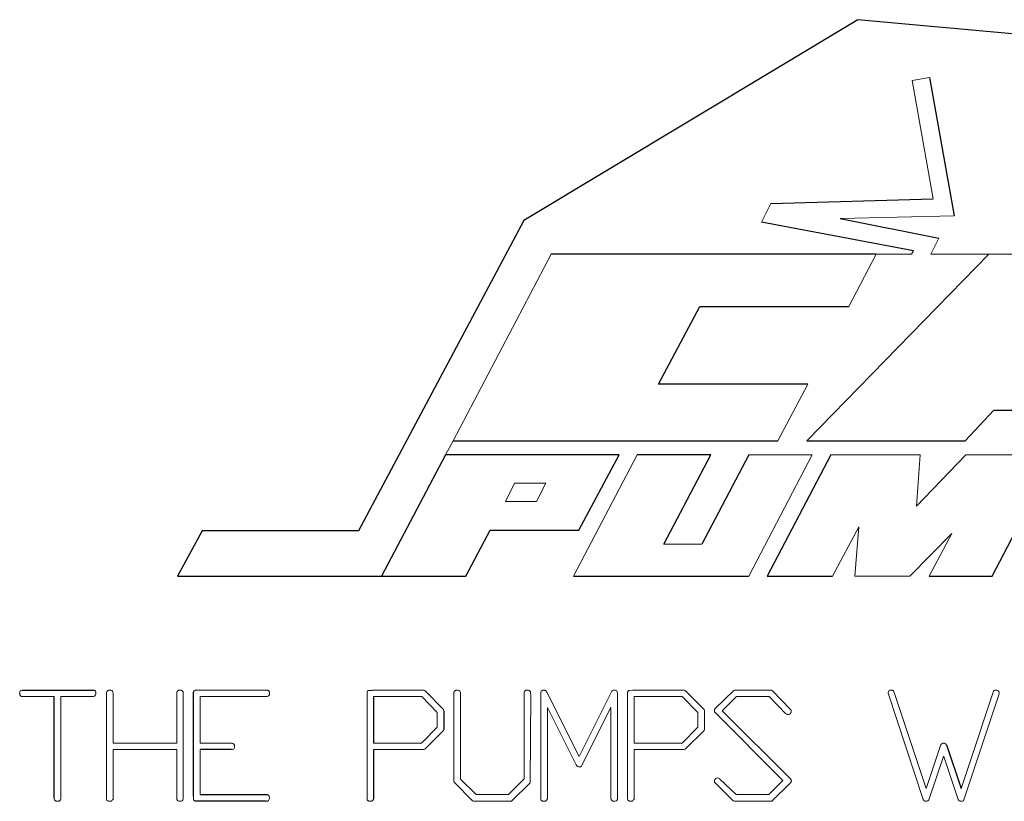
# Model space of a CAD drawing. Units: inches. Extents: x -55.5 to 41.3, y -26.2 to 33.
# Drawn here: x 30.9 to 32.3, y 5.1 to 6.2 of the extents above; entities that cross this region are included whole.
import ezdxf

# ---------------------------------------------------------------- set-up
doc = ezdxf.new("R2010")
doc.units = ezdxf.units.IN
doc.header["$MEASUREMENT"] = 0

msp = doc.modelspace()

# ---------------------------------------------------------------- linework, layer by layer
at = {"color": 7, "linetype": 'Continuous', "lineweight": 25}
for p, q in [((32.096, 6.1625), (31.6229, 5.8783)), ((32.9, 6.0895), (32.096, 6.1625)), ((32.1972, 6.0808), (32.2323, 5.885)), ((31.9729, 5.9026), (32.2025, 5.9092)), ((31.6229, 5.8783), (31.3892, 5.4393)), ((32.1745, 5.8355), (31.9593, 5.8759)), ((32.0707, 5.881), (32.2105, 5.8534)), ((32.1216, 5.8306), (31.6619, 5.8306)), ((32.2815, 5.8306), (32.0237, 5.5666)), ((31.8139, 5.6465), (31.872, 5.7567)), ((31.872, 5.7567), (32.0833, 5.7567)), ((32.0252, 5.6465), (31.8139, 5.6465)), ((32.2886, 5.6097), (32.4108, 5.6097)), ((31.5231, 5.5666), (31.9828, 5.5666)), ((32.0237, 5.5666), (32.2477, 5.5666)), ((31.5123, 5.5466), (31.4215, 5.3751)), ((31.7578, 5.5466), (31.5123, 5.5466)), ((31.7008, 5.4399), (31.7578, 5.5466)), ((31.8877, 5.5466), (31.7835, 5.5466)), ((31.8211, 5.4202), (31.8877, 5.5466)), ((31.9416, 5.5466), (31.8751, 5.4202)), ((32.0576, 5.5466), (31.9677, 5.3751)), ((32.2858, 5.3751), (32.3757, 5.5466)), ((31.1675, 5.4393), (31.1329, 5.3751)), ((31.3892, 5.4393), (31.1675, 5.4393)), ((31.5411, 5.3751), (31.5753, 5.4399)), ((31.5753, 5.4399), (31.7008, 5.4399)), ((31.1329, 5.3751), (31.4215, 5.3751)), ((31.4215, 5.3751), (31.5411, 5.3751)), ((31.6933, 5.3751), (31.9417, 5.3751)), ((31.9677, 5.3751), (32.0602, 5.3751)), ((32.197, 5.3751), (32.2858, 5.3751)), ((30.913, 5.2139), (31.0142, 5.2136)), ((31.4039, 5.2134), (31.4084, 5.2137)), ((30.9581, 5.0613), (30.9581, 5.2045)), ((31.1552, 5.0635), (31.1552, 5.2109)), ((31.4104, 5.2045), (31.4104, 5.1389)), ((31.9239, 5.2045), (31.9037, 5.1843)), ((31.5098, 5.1842), (31.5098, 5.1581)), ((31.9897, 5.086), (31.8932, 5.1826)), ((31.2088, 5.1295), (31.1646, 5.1295)), ((31.4104, 5.1295), (31.4104, 5.06)), ((32.2213, 5.1364), (32.2421, 5.0745)), ((31.1646, 5.0658), (31.2595, 5.0658)), ((31.2581, 5.0564), (31.158, 5.0564))]:
    msp.add_line(p, q, dxfattribs=at)
at = {"color": 144, "linetype": 'Continuous', "lineweight": 18}
for p, q in [((32.1726, 6.0763), (32.1972, 6.0808)), ((32.2025, 5.9092), (32.1726, 6.0763)), ((31.9593, 5.8759), (31.9729, 5.9026)), ((32.2323, 5.885), (32.0707, 5.881)), ((32.2105, 5.8534), (32.1993, 5.8306)), ((31.6619, 5.8306), (31.5231, 5.5666)), ((32.0833, 5.7567), (32.1216, 5.8306)), ((32.1216, 5.8306), (32.1717, 5.8306)), ((32.1717, 5.8306), (32.1745, 5.8355)), ((32.1993, 5.8306), (32.2815, 5.8306)), ((32.5731, 5.8306), (32.2815, 5.8306)), ((31.9828, 5.5666), (32.0252, 5.6465)), ((32.2477, 5.5666), (32.2886, 5.6097)), ((31.5123, 5.5466), (31.5231, 5.5666)), ((31.7835, 5.5466), (31.6933, 5.3751)), ((32.0311, 5.5466), (31.9416, 5.5466)), ((31.9417, 5.3751), (32.0311, 5.5466)), ((32.184, 5.5466), (32.0576, 5.5466)), ((32.1789, 5.4741), (32.184, 5.5466)), ((32.2486, 5.5466), (32.1789, 5.4741)), ((32.3757, 5.5466), (32.2486, 5.5466)), ((31.61, 5.5064), (31.597, 5.4809)), ((31.6542, 5.5064), (31.61, 5.5064)), ((31.641, 5.4809), (31.6542, 5.5064)), ((31.597, 5.4809), (31.641, 5.4809)), ((32.0602, 5.3751), (32.0971, 5.4448)), ((32.0971, 5.4448), (32.0917, 5.3751)), ((32.1696, 5.3751), (32.2289, 5.4355)), ((32.2289, 5.4355), (32.197, 5.3751)), ((31.8751, 5.4202), (31.8211, 5.4202)), ((32.0917, 5.3751), (32.1696, 5.3751)), ((31.1588, 5.2139), (31.2601, 5.2136)), ((31.4084, 5.2137), (31.4799, 5.2139)), ((31.7727, 5.2134), (31.7772, 5.2137)), ((31.7772, 5.2137), (31.8486, 5.2139)), ((31.8939, 5.1877), (31.9201, 5.2134)), ((31.9201, 5.2134), (31.9214, 5.2139)), ((31.9201, 5.2134), (31.9214, 5.2139)), ((31.9214, 5.2139), (31.9735, 5.2137)), ((31.9735, 5.2137), (31.975, 5.2126)), ((31.9735, 5.2137), (31.975, 5.2126)), ((30.9581, 5.2045), (30.9129, 5.2045)), ((30.9675, 5.2045), (30.9675, 5.0594)), ((31.0107, 5.2045), (30.9675, 5.2045)), ((31.0323, 5.0611), (31.0323, 5.2109)), ((31.0416, 5.2076), (31.0416, 5.1389)), ((31.1316, 5.1389), (31.1316, 5.2108)), ((31.141, 5.2075), (31.141, 5.0598)), ((31.1646, 5.2045), (31.1646, 5.1389)), ((31.2567, 5.2045), (31.1646, 5.2045)), ((31.4011, 5.0611), (31.4011, 5.2107)), ((31.4784, 5.2045), (31.4104, 5.2045)), ((31.5004, 5.1823), (31.4784, 5.2045)), ((31.4833, 5.2126), (31.5094, 5.1862)), ((31.524, 5.0857), (31.524, 5.2109)), ((31.5334, 5.2075), (31.5334, 5.0877)), ((31.6233, 5.088), (31.6233, 5.2109)), ((31.6327, 5.2075), (31.6319, 5.0827)), ((31.6469, 5.0611), (31.6469, 5.2107)), ((31.6544, 5.2126), (31.6557, 5.2109)), ((31.6557, 5.2109), (31.7012, 5.1197)), ((31.7012, 5.1197), (31.7475, 5.2122)), ((31.7557, 5.2056), (31.7557, 5.0598)), ((31.7698, 5.0611), (31.7698, 5.2107)), ((31.8472, 5.2045), (31.7792, 5.2045)), ((31.7792, 5.2045), (31.7792, 5.1389)), ((31.8692, 5.1823), (31.8472, 5.2045)), ((31.8521, 5.2126), (31.8781, 5.1862)), ((31.9703, 5.2045), (31.9239, 5.2045)), ((31.9935, 5.1808), (31.9703, 5.2045)), ((31.975, 5.2126), (32.0011, 5.1857)), ((32.1884, 5.059), (32.1386, 5.2094)), ((32.1469, 5.2119), (32.1925, 5.0745)), ((32.2953, 5.207), (32.2461, 5.0587)), ((32.253, 5.107), (32.2878, 5.2122)), ((32.2961, 5.2098), (32.2953, 5.207)), ((32.2961, 5.2098), (32.2953, 5.207)), ((31.5094, 5.1862), (31.5098, 5.1842)), ((31.5094, 5.1862), (31.5098, 5.1842)), ((31.6971, 5.1078), (31.6563, 5.1892)), ((31.6563, 5.1892), (31.6563, 5.0598)), ((31.7456, 5.1887), (31.705, 5.1069)), ((31.7463, 5.1892), (31.7456, 5.1887)), ((31.7463, 5.0611), (31.7463, 5.1892)), ((31.8781, 5.1862), (31.8786, 5.1842)), ((31.893, 5.1862), (31.8939, 5.1877)), ((31.893, 5.1862), (31.8939, 5.1877)), ((31.5004, 5.1611), (31.5004, 5.1823)), ((31.8692, 5.1611), (31.8692, 5.1823)), ((31.8786, 5.1842), (31.8786, 5.1581)), ((31.9037, 5.1843), (32.0009, 5.0875)), ((31.4782, 5.1389), (31.5004, 5.1611)), ((31.5098, 5.1581), (31.5094, 5.1566)), ((31.5098, 5.1581), (31.5094, 5.1566)), ((31.847, 5.1389), (31.8692, 5.1611)), ((31.8786, 5.1581), (31.8781, 5.1566)), ((31.5094, 5.1566), (31.4827, 5.1302)), ((31.8781, 5.1566), (31.8515, 5.1302)), ((31.0416, 5.1389), (31.1316, 5.1389)), ((31.1316, 5.1295), (31.0416, 5.1295)), ((31.0416, 5.1295), (31.0416, 5.06)), ((31.1316, 5.061), (31.1316, 5.1295)), ((31.1646, 5.1389), (31.2101, 5.1389)), ((31.1646, 5.1295), (31.1646, 5.0658)), ((31.4104, 5.1389), (31.4782, 5.1389)), ((31.4808, 5.1295), (31.4104, 5.1295)), ((31.4827, 5.1302), (31.4808, 5.1295)), ((31.4827, 5.1302), (31.4808, 5.1295)), ((31.7792, 5.1389), (31.847, 5.1389)), ((31.8495, 5.1295), (31.7792, 5.1295)), ((31.7792, 5.1295), (31.7792, 5.06)), ((31.8515, 5.1302), (31.8495, 5.1295)), ((32.1925, 5.0745), (32.2134, 5.1366)), ((32.217, 5.1196), (32.1965, 5.0587)), ((32.2175, 5.12), (32.217, 5.1196)), ((32.2175, 5.12), (32.217, 5.1196)), ((32.2378, 5.0589), (32.2175, 5.12)), ((32.2421, 5.0745), (32.253, 5.107)), ((31.5334, 5.0877), (31.5554, 5.0658)), ((31.6013, 5.0658), (31.6233, 5.088)), ((31.9007, 5.0878), (31.9237, 5.0658)), ((31.5244, 5.0836), (31.524, 5.0857)), ((31.5244, 5.0836), (31.524, 5.0857)), ((31.5505, 5.0572), (31.5244, 5.0836)), ((31.6319, 5.0827), (31.6054, 5.0566)), ((31.9193, 5.0572), (31.8932, 5.0829)), ((31.9697, 5.0658), (31.9897, 5.086)), ((32.0004, 5.0826), (31.9743, 5.0566)), ((32.0015, 5.0839), (32.0004, 5.0826)), ((32.0015, 5.0839), (32.0004, 5.0826)), ((32.0015, 5.0856), (32.0015, 5.0848)), ((32.0015, 5.0856), (32.0015, 5.0848)), ((31.1552, 5.0592), (31.1552, 5.0635)), ((31.1552, 5.0592), (31.1552, 5.0635)), ((31.5554, 5.0658), (31.6013, 5.0658)), ((31.9237, 5.0658), (31.9697, 5.0658)), ((31.5518, 5.0564), (31.5505, 5.0572)), ((31.5518, 5.0564), (31.5505, 5.0572)), ((31.6032, 5.0564), (31.5518, 5.0564)), ((31.6054, 5.0566), (31.6032, 5.0564)), ((31.6054, 5.0566), (31.6032, 5.0564)), ((31.9206, 5.0564), (31.9193, 5.0572)), ((31.9206, 5.0564), (31.9193, 5.0572)), ((31.9722, 5.0564), (31.9206, 5.0564)), ((31.9743, 5.0566), (31.9722, 5.0564)), ((31.9743, 5.0566), (31.9722, 5.0564)), ((32.1899, 5.057), (32.1884, 5.059)), ((32.1899, 5.057), (32.1884, 5.059)), ((32.2395, 5.057), (32.2378, 5.0589)), ((32.2395, 5.057), (32.2378, 5.0589))]:
    msp.add_line(p, q, dxfattribs=at)
for points, knots in [([(30.9093, 5.2091), (30.9094, 5.2102), (30.9095, 5.2113), (30.9108, 5.2132), (30.9119, 5.2136), (30.913, 5.2139)], [0, 0, 0, 0, 0.5, 0.5, 1, 1, 1, 1]), ([(31.0142, 5.2136), (31.0146, 5.2135), (31.0151, 5.2134), (31.0155, 5.2132), (31.0158, 5.213), (31.0161, 5.2128), (31.0163, 5.2125), (31.0165, 5.2122), (31.0167, 5.2119), (31.0168, 5.2115), (31.017, 5.2111), (31.0171, 5.2106), (31.0172, 5.2101)], [0, 0, 0, 0, 0.0000341097, 0.0000341097, 0.0000341097, 0.000061489, 0.000061489, 0.000061489, 0.0000885863, 0.0000885863, 0.0000885863, 0.0001270167, 0.0001270167, 0.0001270167, 0.0001270167]), ([(31.0323, 5.2109), (31.0325, 5.2114), (31.0327, 5.2119), (31.0331, 5.2123), (31.0334, 5.2128), (31.0339, 5.2131), (31.0344, 5.2134), (31.0349, 5.2136), (31.0355, 5.2138), (31.0361, 5.2139)], [0, 0, 0, 0, 0.0000422395, 0.0000422395, 0.0000422395, 0.000085263, 0.000085263, 0.000085263, 0.0001291939, 0.0001291939, 0.0001291939, 0.0001291939]), ([(31.0361, 5.2139), (31.0365, 5.2139), (31.0368, 5.2139), (31.0372, 5.2138), (31.0376, 5.2138), (31.0379, 5.2138), (31.0383, 5.2137), (31.0389, 5.2136), (31.0394, 5.2133), (31.0399, 5.213), (31.0401, 5.213), (31.0402, 5.2129), (31.0403, 5.2128)], [0, 0, 0, 0, 0.0000284349, 0.0000284349, 0.0000284349, 0.0000569736, 0.0000569736, 0.0000569736, 0.0001024303, 0.0001024303, 0.0001024303, 0.0001131481, 0.0001131481, 0.0001131481, 0.0001131481]), ([(31.1316, 5.2108), (31.132, 5.2116), (31.1324, 5.2123), (31.1338, 5.2134), (31.1346, 5.2137), (31.1354, 5.2139)], [0, 0, 0, 0, 0.5, 0.5, 1, 1, 1, 1]), ([(31.1354, 5.2139), (31.1363, 5.2138), (31.1371, 5.2138), (31.1387, 5.2133), (31.1394, 5.2128), (31.1405, 5.2116), (31.1407, 5.2107), (31.141, 5.2091), (31.141, 5.2083), (31.141, 5.2075)], [0, 0, 0, 0, 0.25, 0.25, 0.5, 0.5, 0.75, 0.75, 1, 1, 1, 1]), ([(31.1552, 5.2109), (31.1554, 5.2114), (31.1556, 5.2119), (31.156, 5.2123), (31.1563, 5.2126), (31.1567, 5.2129), (31.1571, 5.2132), (31.1577, 5.2135), (31.1583, 5.2137), (31.1588, 5.2139)], [0, 0, 0, 0, 0.0000405434, 0.0000405434, 0.0000405434, 0.0000774343, 0.0000774343, 0.0000774343, 0.0001233945, 0.0001233945, 0.0001233945, 0.0001233945]), ([(31.2601, 5.2136), (31.2605, 5.2135), (31.261, 5.2134), (31.2613, 5.2132), (31.2616, 5.213), (31.2619, 5.2128), (31.2621, 5.2125), (31.2624, 5.2122), (31.2625, 5.2119), (31.2627, 5.2115), (31.2629, 5.2111), (31.263, 5.2106), (31.2631, 5.2101)], [0, 0, 0, 0, 0.0000341101, 0.0000341101, 0.0000341101, 0.000061491, 0.000061491, 0.000061491, 0.0000885895, 0.0000885895, 0.0000885895, 0.0001269916, 0.0001269916, 0.0001269916, 0.0001269916]), ([(31.4011, 5.2107), (31.4012, 5.2112), (31.4015, 5.2117), (31.4018, 5.2122), (31.4021, 5.2125), (31.4024, 5.2128), (31.4028, 5.213), (31.4031, 5.2132), (31.4035, 5.2133), (31.4039, 5.2134)], [0, 0, 0, 0, 0.000042604, 0.000042604, 0.000042604, 0.0000736741, 0.0000736741, 0.0000736741, 0.0001034694, 0.0001034694, 0.0001034694, 0.0001034694]), ([(31.4799, 5.2139), (31.4802, 5.2139), (31.4805, 5.2138), (31.4808, 5.2138), (31.4814, 5.2137), (31.4819, 5.2136), (31.4824, 5.2133), (31.4828, 5.2131), (31.483, 5.2129), (31.4833, 5.2126)], [0, 0, 0, 0, 0.00002456655, 0.00002456655, 0.00002456655, 0.00006755912, 0.00006755912, 0.00006755912, 0.00009720669, 0.00009720669, 0.00009720669, 0.00009720669]), ([(31.524, 5.2109), (31.5242, 5.2114), (31.5244, 5.2119), (31.5248, 5.2123), (31.5252, 5.2128), (31.5256, 5.2131), (31.5261, 5.2134), (31.5266, 5.2136), (31.5272, 5.2138), (31.5278, 5.2139)], [0, 0, 0, 0, 0.0000422399, 0.0000422399, 0.0000422399, 0.000085239, 0.000085239, 0.000085239, 0.0001290919, 0.0001290919, 0.0001290919, 0.0001290919]), ([(31.6233, 5.2109), (31.6237, 5.2116), (31.6242, 5.2124), (31.6255, 5.2134), (31.6263, 5.2137), (31.6272, 5.2139)], [0, 0, 0, 0, 0.5, 0.5, 1, 1, 1, 1]), ([(31.6272, 5.2139), (31.628, 5.2138), (31.6288, 5.2138), (31.6304, 5.2133), (31.6311, 5.2128), (31.6322, 5.2116), (31.6324, 5.2107), (31.6327, 5.2091), (31.6327, 5.2083), (31.6327, 5.2075)], [0, 0, 0, 0, 0.25, 0.25, 0.5, 0.5, 0.75, 0.75, 1, 1, 1, 1]), ([(31.6469, 5.2107), (31.6471, 5.2112), (31.6474, 5.2118), (31.6477, 5.2122), (31.6481, 5.2126), (31.6485, 5.2129), (31.6489, 5.2132), (31.6493, 5.2134), (31.6498, 5.2136), (31.6503, 5.2137), (31.6506, 5.2138), (31.6509, 5.2138), (31.6512, 5.2139)], [0, 0, 0, 0, 0.0000444651, 0.0000444651, 0.0000444651, 0.0000818036, 0.0000818036, 0.0000818036, 0.0001189373, 0.0001189373, 0.0001189373, 0.0001434135, 0.0001434135, 0.0001434135, 0.0001434135]), ([(31.6512, 5.2139), (31.6515, 5.2139), (31.6518, 5.2138), (31.6521, 5.2138), (31.6525, 5.2137), (31.653, 5.2136), (31.6533, 5.2134), (31.6537, 5.2132), (31.6541, 5.2129), (31.6544, 5.2126)], [0, 0, 0, 0, 0.0000231296, 0.0000231296, 0.0000231296, 0.00005587767, 0.00005587767, 0.00005587767, 0.00009058931, 0.00009058931, 0.00009058931, 0.00009058931]), ([(31.7475, 5.2122), (31.7477, 5.2124), (31.748, 5.2126), (31.7482, 5.2127), (31.7484, 5.2129), (31.7487, 5.2131), (31.749, 5.2133), (31.7495, 5.2135), (31.7501, 5.2137), (31.7507, 5.2139)], [0, 0, 0, 0, 0.00002376107, 0.00002376107, 0.00002376107, 0.00004745507, 0.00004745507, 0.00004745507, 0.0000943286, 0.0000943286, 0.0000943286, 0.0000943286]), ([(31.7507, 5.2139), (31.751, 5.2138), (31.7514, 5.2138), (31.7517, 5.2137), (31.7521, 5.2137), (31.7524, 5.2136), (31.7527, 5.2135), (31.7534, 5.2133), (31.754, 5.2129), (31.7546, 5.2126)], [0, 0, 0, 0, 0.0000264614, 0.0000264614, 0.0000264614, 0.0000524171, 0.0000524171, 0.0000524171, 0.000104939, 0.000104939, 0.000104939, 0.000104939]), ([(31.7698, 5.2107), (31.77, 5.2112), (31.7703, 5.2117), (31.7706, 5.2122), (31.7709, 5.2125), (31.7712, 5.2128), (31.7716, 5.213), (31.7719, 5.2132), (31.7723, 5.2133), (31.7727, 5.2134)], [0, 0, 0, 0, 0.0000426043, 0.0000426043, 0.0000426043, 0.0000736471, 0.0000736471, 0.0000736471, 0.0001034272, 0.0001034272, 0.0001034272, 0.0001034272]), ([(31.8486, 5.2139), (31.849, 5.2139), (31.8493, 5.2138), (31.8496, 5.2138), (31.8502, 5.2137), (31.8507, 5.2136), (31.8512, 5.2133), (31.8515, 5.2131), (31.8518, 5.2129), (31.8521, 5.2126)], [0, 0, 0, 0, 0.00002456657, 0.00002456657, 0.00002456657, 0.00006752532, 0.00006752532, 0.00006752532, 0.00009718167, 0.00009718167, 0.00009718167, 0.00009718167]), ([(32.1386, 5.2094), (32.1387, 5.2102), (32.1388, 5.211), (32.1395, 5.2123), (32.1401, 5.2128), (32.1408, 5.2132)], [0, 0, 0, 0, 0.5, 0.5, 1, 1, 1, 1]), ([(32.1408, 5.2132), (32.141, 5.2133), (32.1411, 5.2134), (32.1413, 5.2135), (32.1415, 5.2136), (32.1417, 5.2137), (32.1419, 5.2137), (32.1423, 5.2138), (32.1427, 5.2138), (32.1431, 5.2139)], [0, 0, 0, 0, 0.00001572979, 0.00001572979, 0.00001572979, 0.00003150692, 0.00003150692, 0.00003150692, 0.00006251763, 0.00006251763, 0.00006251763, 0.00006251763]), ([(32.1431, 5.2139), (32.1439, 5.2138), (32.1446, 5.2138), (32.146, 5.2131), (32.1465, 5.2126), (32.1469, 5.2119)], [0, 0, 0, 0, 0.5, 0.5, 1, 1, 1, 1]), ([(32.2878, 5.2122), (32.288, 5.2124), (32.2882, 5.2126), (32.2884, 5.2127), (32.2888, 5.2131), (32.2892, 5.2134), (32.2896, 5.2136), (32.2899, 5.2137), (32.2902, 5.2138), (32.2905, 5.2139)], [0, 0, 0, 0, 0.00002125329, 0.00002125329, 0.00002125329, 0.0000597475, 0.0000597475, 0.0000597475, 0.00008412631, 0.00008412631, 0.00008412631, 0.00008412631]), ([(32.2905, 5.2139), (32.2918, 5.2138), (32.2931, 5.2137), (32.2947, 5.2127), (32.2952, 5.2122), (32.2958, 5.2111), (32.296, 5.2104), (32.2961, 5.2098)], [0, 0, 0, 0, 0.5, 0.5, 0.75, 0.75, 1, 1, 1, 1]), ([(30.9098, 5.2068), (30.9097, 5.207), (30.9097, 5.2072), (30.9096, 5.2074), (30.9096, 5.2075), (30.9095, 5.2077), (30.9095, 5.2079), (30.9094, 5.2083), (30.9094, 5.2087), (30.9093, 5.2091)], [0, 0, 0, 0, 0.0000147995, 0.0000147995, 0.0000147995, 0.0000296074, 0.0000296074, 0.0000296074, 0.00005912109, 0.00005912109, 0.00005912109, 0.00005912109]), ([(30.9129, 5.2045), (30.9125, 5.2045), (30.9121, 5.2046), (30.9117, 5.2048), (30.9114, 5.2049), (30.911, 5.2052), (30.9108, 5.2054), (30.9104, 5.2058), (30.91, 5.2063), (30.9098, 5.2068)], [0, 0, 0, 0, 0.0000315508, 0.0000315508, 0.0000315508, 0.0000604693, 0.0000604693, 0.0000604693, 0.0001029811, 0.0001029811, 0.0001029811, 0.0001029811]), ([(31.0172, 5.2101), (31.0172, 5.2093), (31.0171, 5.2085), (31.0169, 5.2078), (31.0168, 5.2074), (31.0167, 5.2069), (31.0164, 5.2065), (31.0162, 5.2062), (31.016, 5.2059), (31.0157, 5.2057), (31.0154, 5.2054), (31.0151, 5.2052), (31.0147, 5.2051), (31.0141, 5.2048), (31.0134, 5.2047), (31.0127, 5.2046), (31.0121, 5.2045), (31.0114, 5.2045), (31.0107, 5.2045)], [0, 0, 0, 0, 0.0000578367, 0.0000578367, 0.0000578367, 0.0000929636, 0.0000929636, 0.0000929636, 0.0001218178, 0.0001218178, 0.0001218178, 0.0001505936, 0.0001505936, 0.0001505936, 0.0002033717, 0.0002033717, 0.0002033717, 0.0002540085, 0.0002540085, 0.0002540085, 0.0002540085]), ([(31.0403, 5.2128), (31.0406, 5.2124), (31.041, 5.212), (31.0411, 5.2115), (31.0414, 5.2109), (31.0415, 5.2102), (31.0416, 5.2095), (31.0416, 5.2088), (31.0416, 5.2082), (31.0416, 5.2076)], [0, 0, 0, 0, 0.0000383712, 0.0000383712, 0.0000383712, 0.0000917573, 0.0000917573, 0.0000917573, 0.0001387638, 0.0001387638, 0.0001387638, 0.0001387638]), ([(31.2631, 5.2101), (31.263, 5.2093), (31.263, 5.2085), (31.2628, 5.2077), (31.2627, 5.2073), (31.2625, 5.2069), (31.2623, 5.2065), (31.2621, 5.2062), (31.2619, 5.2059), (31.2616, 5.2057), (31.2613, 5.2054), (31.261, 5.2052), (31.2607, 5.2051), (31.2601, 5.2048), (31.2595, 5.2047), (31.2588, 5.2046), (31.2581, 5.2045), (31.2574, 5.2045), (31.2567, 5.2045)], [0, 0, 0, 0, 0.0000605468, 0.0000605468, 0.0000605468, 0.000093636, 0.000093636, 0.000093636, 0.0001211311, 0.0001211311, 0.0001211311, 0.0001484463, 0.0001484463, 0.0001484463, 0.0001972208, 0.0001972208, 0.0001972208, 0.0002520034, 0.0002520034, 0.0002520034, 0.0002520034]), ([(31.532, 5.2127), (31.5324, 5.2123), (31.5327, 5.2119), (31.5329, 5.2114), (31.5331, 5.2106), (31.5332, 5.2098), (31.5333, 5.209), (31.5333, 5.2085), (31.5333, 5.208), (31.5334, 5.2075)], [0, 0, 0, 0, 0.0000405758, 0.0000405758, 0.0000405758, 0.0000997831, 0.0000997831, 0.0000997831, 0.000139325, 0.000139325, 0.000139325, 0.000139325]), ([(31.8928, 5.1847), (31.8928, 5.1848), (31.8928, 5.1849), (31.8928, 5.1851), (31.8928, 5.1852), (31.8928, 5.1853), (31.8928, 5.1854), (31.8929, 5.1857), (31.8929, 5.1859), (31.893, 5.1862)], [0, 0, 0, 0, 0.0000096239, 0.0000096239, 0.0000096239, 0.00001925583, 0.00001925583, 0.00001925583, 0.00003844152, 0.00003844152, 0.00003844152, 0.00003844152]), ([(32.0011, 5.1857), (32.0011, 5.1855), (32.0012, 5.1854), (32.0013, 5.1852), (32.0013, 5.185), (32.0014, 5.1849), (32.0014, 5.1847), (32.0015, 5.1844), (32.0015, 5.184), (32.0015, 5.1837)], [0, 0, 0, 0, 0.00001294459, 0.00001294459, 0.00001294459, 0.00002592398, 0.00002592398, 0.00002592398, 0.00005154321, 0.00005154321, 0.00005154321, 0.00005154321]), ([(31.8932, 5.1826), (31.8931, 5.1827), (31.8931, 5.1829), (31.893, 5.1831), (31.8929, 5.1834), (31.8928, 5.1838), (31.8928, 5.1841), (31.8928, 5.1843), (31.8928, 5.1845), (31.8928, 5.1847)], [0, 0, 0, 0, 0.00001399151, 0.00001399151, 0.00001399151, 0.00004119296, 0.00004119296, 0.00004119296, 0.00005556948, 0.00005556948, 0.00005556948, 0.00005556948]), ([(31.9972, 5.1791), (31.9969, 5.1792), (31.9965, 5.1793), (31.9962, 5.1793), (31.9959, 5.1794), (31.9955, 5.1795), (31.9952, 5.1797), (31.9946, 5.18), (31.9941, 5.1804), (31.9935, 5.1808)], [0, 0, 0, 0, 0.0000264595, 0.0000264595, 0.0000264595, 0.0000526212, 0.0000526212, 0.0000526212, 0.0001048355, 0.0001048355, 0.0001048355, 0.0001048355]), ([(32.0011, 5.1822), (32.0009, 5.1817), (32.0008, 5.1812), (32.0005, 5.1808), (32.0002, 5.1805), (31.9999, 5.1802), (31.9995, 5.1799), (31.9992, 5.1797), (31.9988, 5.1795), (31.9983, 5.1793), (31.998, 5.1792), (31.9976, 5.1792), (31.9972, 5.1791)], [0, 0, 0, 0, 0.0000380576, 0.0000380576, 0.0000380576, 0.0000712062, 0.0000712062, 0.0000712062, 0.000104183, 0.000104183, 0.000104183, 0.0001332325, 0.0001332325, 0.0001332325, 0.0001332325]), ([(32.0015, 5.1837), (32.0015, 5.1836), (32.0015, 5.1834), (32.0015, 5.1833), (32.0014, 5.1832), (32.0014, 5.183), (32.0014, 5.1829), (32.0013, 5.1827), (32.0012, 5.1824), (32.0011, 5.1822)], [0, 0, 0, 0, 0.00001020033, 0.00001020033, 0.00001020033, 0.00002043101, 0.00002043101, 0.00002043101, 0.00004059401, 0.00004059401, 0.00004059401, 0.00004059401]), ([(31.2135, 5.1344), (31.2134, 5.1332), (31.2133, 5.1318), (31.2119, 5.1304), (31.2113, 5.1301), (31.2101, 5.1297), (31.2095, 5.1296), (31.2088, 5.1295)], [0, 0, 0, 0, 0.5, 0.5, 0.75, 0.75, 1, 1, 1, 1]), ([(31.2101, 5.1389), (31.211, 5.1385), (31.212, 5.1381), (31.2132, 5.1365), (31.2134, 5.1355), (31.2135, 5.1344)], [0, 0, 0, 0, 0.5, 0.5, 1, 1, 1, 1]), ([(32.2134, 5.1366), (32.2139, 5.1372), (32.2143, 5.1378), (32.2157, 5.1386), (32.2165, 5.1387), (32.2173, 5.1387)], [0, 0, 0, 0, 0.5, 0.5, 1, 1, 1, 1]), ([(32.2173, 5.1387), (32.2181, 5.1387), (32.2189, 5.1386), (32.2204, 5.1378), (32.2209, 5.1371), (32.2213, 5.1364)], [0, 0, 0, 0, 0.5, 0.5, 1, 1, 1, 1]), ([(31.7016, 5.105), (31.7007, 5.1051), (31.6997, 5.1052), (31.6982, 5.1062), (31.6976, 5.107), (31.6971, 5.1078)], [0, 0, 0, 0, 0.5, 0.5, 1, 1, 1, 1]), ([(31.705, 5.1069), (31.7047, 5.1064), (31.7043, 5.106), (31.7038, 5.1056), (31.7034, 5.1054), (31.7031, 5.1052), (31.7027, 5.1051), (31.7023, 5.105), (31.702, 5.105), (31.7016, 5.105)], [0, 0, 0, 0, 0.0000455638, 0.0000455638, 0.0000455638, 0.0000764943, 0.0000764943, 0.0000764943, 0.0001031124, 0.0001031124, 0.0001031124, 0.0001031124]), ([(31.893, 5.0865), (31.8934, 5.0873), (31.8939, 5.088), (31.8953, 5.089), (31.8962, 5.0893), (31.897, 5.0894)], [0, 0, 0, 0, 0.5, 0.5, 1, 1, 1, 1]), ([(31.897, 5.0894), (31.8977, 5.0894), (31.8983, 5.0893), (31.8988, 5.0891), (31.8994, 5.0889), (31.8999, 5.0885), (31.9003, 5.0881), (31.9004, 5.088), (31.9006, 5.0879), (31.9007, 5.0878)], [0, 0, 0, 0, 0.0000463125, 0.0000463125, 0.0000463125, 0.0000901543, 0.0000901543, 0.0000901543, 0.0001033818, 0.0001033818, 0.0001033818, 0.0001033818]), ([(31.8928, 5.085), (31.8928, 5.0851), (31.8928, 5.0853), (31.8928, 5.0854), (31.8928, 5.0855), (31.8928, 5.0856), (31.8928, 5.0858), (31.8928, 5.086), (31.8929, 5.0862), (31.893, 5.0865)], [0, 0, 0, 0, 0.0000095031, 0.0000095031, 0.0000095031, 0.00001901879, 0.00001901879, 0.00001901879, 0.00003786339, 0.00003786339, 0.00003786339, 0.00003786339]), ([(31.8932, 5.0829), (31.8932, 5.0831), (31.8931, 5.0833), (31.893, 5.0834), (31.893, 5.0836), (31.893, 5.0838), (31.8929, 5.084), (31.8928, 5.0843), (31.8928, 5.0847), (31.8928, 5.085)], [0, 0, 0, 0, 0.00001359107, 0.00001359107, 0.00001359107, 0.0000271954, 0.0000271954, 0.0000271954, 0.00005425136, 0.00005425136, 0.00005425136, 0.00005425136]), ([(32.0009, 5.0875), (32.001, 5.0874), (32.0011, 5.0872), (32.0012, 5.0871), (32.0013, 5.0869), (32.0014, 5.0868), (32.0014, 5.0866), (32.0015, 5.0863), (32.0015, 5.0859), (32.0015, 5.0856)], [0, 0, 0, 0, 0.00001347847, 0.00001347847, 0.00001347847, 0.00002714676, 0.00002714676, 0.00002714676, 0.00005273923, 0.00005273923, 0.00005273923, 0.00005273923]), ([(32.0015, 5.0848), (32.0016, 5.0846), (32.0018, 5.0845), (32.0019, 5.0844), (32.0019, 5.0843), (32.0019, 5.0843), (32.0019, 5.0843), (32.0019, 5.0843), (32.0019, 5.0842), (32.0019, 5.0842), (32.0019, 5.0842), (32.0019, 5.0842), (32.0019, 5.0842), (32.0019, 5.0841), (32.0018, 5.0841), (32.0018, 5.0841), (32.0017, 5.084), (32.0016, 5.0839), (32.0015, 5.0839)], [0, 0, 0, 0, 0.00001341416, 0.00001341416, 0.00001341416, 0.00001535823, 0.00001535823, 0.00001535823, 0.00001683083, 0.00001683083, 0.00001683083, 0.00001830242, 0.00001830242, 0.00001830242, 0.00002087094, 0.00002087094, 0.00002087094, 0.00002993114, 0.00002993114, 0.00002993114, 0.00002993114]), ([(30.9636, 5.0564), (30.9627, 5.0564), (30.9618, 5.0565), (30.961, 5.0567), (30.9606, 5.0568), (30.9602, 5.057), (30.9599, 5.0572), (30.9596, 5.0573), (30.9593, 5.0575), (30.9591, 5.0578), (30.9588, 5.0581), (30.9586, 5.0584), (30.9585, 5.0587), (30.9583, 5.0593), (30.9582, 5.0599), (30.9581, 5.0606), (30.9581, 5.0608), (30.9581, 5.0611), (30.9581, 5.0613)], [0, 0, 0, 0, 0.0000652348, 0.0000652348, 0.0000652348, 0.0000963049, 0.0000963049, 0.0000963049, 0.0001228046, 0.0001228046, 0.0001228046, 0.0001496755, 0.0001496755, 0.0001496755, 0.000198422, 0.000198422, 0.000198422, 0.000217358, 0.000217358, 0.000217358, 0.000217358]), ([(31.037, 5.0564), (31.0363, 5.0564), (31.0356, 5.0565), (31.0349, 5.0567), (31.0345, 5.0568), (31.0342, 5.0569), (31.0338, 5.0571), (31.0336, 5.0573), (31.0333, 5.0575), (31.0331, 5.0577), (31.0329, 5.058), (31.0328, 5.0583), (31.0327, 5.0586), (31.0324, 5.0592), (31.0323, 5.0598), (31.0323, 5.0605), (31.0323, 5.0607), (31.0323, 5.0609), (31.0323, 5.0611)], [0, 0, 0, 0, 0.0000531304, 0.0000531304, 0.0000531304, 0.0000819856, 0.0000819856, 0.0000819856, 0.0001061208, 0.0001061208, 0.0001061208, 0.0001304258, 0.0001304258, 0.0001304258, 0.0001795778, 0.0001795778, 0.0001795778, 0.0001956611, 0.0001956611, 0.0001956611, 0.0001956611]), ([(31.0416, 5.06), (31.0415, 5.0596), (31.0414, 5.0593), (31.0413, 5.059), (31.0411, 5.0586), (31.0408, 5.0582), (31.0405, 5.0579), (31.0401, 5.0575), (31.0396, 5.0571), (31.0392, 5.0568)], [0, 0, 0, 0, 0.0000267109, 0.0000267109, 0.0000267109, 0.0000620917, 0.0000620917, 0.0000620917, 0.0001047517, 0.0001047517, 0.0001047517, 0.0001047517]), ([(31.1363, 5.0564), (31.1357, 5.0564), (31.1351, 5.0565), (31.1339, 5.0568), (31.1333, 5.0571), (31.1319, 5.0584), (31.1317, 5.0598), (31.1316, 5.061)], [0, 0, 0, 0, 0.25, 0.25, 0.5, 0.5, 1, 1, 1, 1]), ([(31.141, 5.0598), (31.1407, 5.0588), (31.1403, 5.0578), (31.1385, 5.0566), (31.1374, 5.0565), (31.1363, 5.0564)], [0, 0, 0, 0, 0.5, 0.5, 1, 1, 1, 1]), ([(31.2631, 5.0611), (31.2629, 5.0598), (31.2626, 5.0585), (31.2608, 5.0566), (31.2594, 5.0564), (31.2581, 5.0564)], [0, 0, 0, 0, 0.5, 0.5, 1, 1, 1, 1]), ([(31.2595, 5.0658), (31.2601, 5.0656), (31.2607, 5.0654), (31.2612, 5.0651), (31.2615, 5.0649), (31.2618, 5.0647), (31.2621, 5.0643), (31.2624, 5.064), (31.2626, 5.0637), (31.2627, 5.0633), (31.2629, 5.0627), (31.263, 5.0621), (31.263, 5.0615), (31.263, 5.0614), (31.263, 5.0612), (31.2631, 5.0611)], [0, 0, 0, 0, 0.000047049, 0.000047049, 0.000047049, 0.0000775002, 0.0000775002, 0.0000775002, 0.0001079445, 0.0001079445, 0.0001079445, 0.0001533786, 0.0001533786, 0.0001533786, 0.0001646592, 0.0001646592, 0.0001646592, 0.0001646592]), ([(31.4057, 5.0564), (31.4051, 5.0564), (31.4043, 5.0565), (31.4037, 5.0567), (31.4033, 5.0568), (31.403, 5.0569), (31.4026, 5.0571), (31.4024, 5.0573), (31.4021, 5.0575), (31.4019, 5.0578), (31.4017, 5.058), (31.4016, 5.0583), (31.4014, 5.0586), (31.4012, 5.0592), (31.4011, 5.0598), (31.4011, 5.0604), (31.4011, 5.0606), (31.4011, 5.0609), (31.4011, 5.0611)], [0, 0, 0, 0, 0.0000529285, 0.0000529285, 0.0000529285, 0.0000819566, 0.0000819566, 0.0000819566, 0.0001064142, 0.0001064142, 0.0001064142, 0.0001309654, 0.0001309654, 0.0001309654, 0.0001771795, 0.0001771795, 0.0001771795, 0.0001949442, 0.0001949442, 0.0001949442, 0.0001949442]), ([(31.4104, 5.06), (31.4103, 5.0596), (31.4102, 5.0593), (31.41, 5.059), (31.4099, 5.0586), (31.4096, 5.0582), (31.4093, 5.0579), (31.4089, 5.0575), (31.4084, 5.0571), (31.408, 5.0568)], [0, 0, 0, 0, 0.0000267109, 0.0000267109, 0.0000267109, 0.0000620664, 0.0000620664, 0.0000620664, 0.0001046979, 0.0001046979, 0.0001046979, 0.0001046979]), ([(31.6516, 5.0564), (31.6509, 5.0564), (31.6502, 5.0565), (31.6495, 5.0567), (31.6492, 5.0568), (31.6488, 5.0569), (31.6485, 5.0571), (31.6482, 5.0573), (31.648, 5.0575), (31.6478, 5.0578), (31.6476, 5.058), (31.6474, 5.0583), (31.6473, 5.0586), (31.6471, 5.0592), (31.647, 5.0598), (31.6469, 5.0604), (31.6469, 5.0606), (31.6469, 5.0609), (31.6469, 5.0611)], [0, 0, 0, 0, 0.0000529394, 0.0000529394, 0.0000529394, 0.0000819555, 0.0000819555, 0.0000819555, 0.0001064149, 0.0001064149, 0.0001064149, 0.0001309669, 0.0001309669, 0.0001309669, 0.0001772293, 0.0001772293, 0.0001772293, 0.000194921, 0.000194921, 0.000194921, 0.000194921]), ([(31.6563, 5.0598), (31.6562, 5.0594), (31.6561, 5.059), (31.6558, 5.0586), (31.6555, 5.0581), (31.6551, 5.0577), (31.6547, 5.0574), (31.6544, 5.0572), (31.6541, 5.057), (31.6538, 5.0568)], [0, 0, 0, 0, 0.000032302, 0.000032302, 0.000032302, 0.00007501641, 0.00007501641, 0.00007501641, 0.00009994062, 0.00009994062, 0.00009994062, 0.00009994062]), ([(31.751, 5.0564), (31.7497, 5.0565), (31.7484, 5.0567), (31.7465, 5.0584), (31.7463, 5.0598), (31.7463, 5.0611)], [0, 0, 0, 0, 0.5, 0.5, 1, 1, 1, 1]), ([(31.7557, 5.0598), (31.7554, 5.0588), (31.7549, 5.0578), (31.7531, 5.0566), (31.752, 5.0565), (31.751, 5.0564)], [0, 0, 0, 0, 0.5, 0.5, 1, 1, 1, 1]), ([(31.7745, 5.0564), (31.7738, 5.0564), (31.7731, 5.0565), (31.7725, 5.0567), (31.7721, 5.0568), (31.7717, 5.0569), (31.7714, 5.0571), (31.7711, 5.0573), (31.7709, 5.0575), (31.7707, 5.0578), (31.7705, 5.058), (31.7703, 5.0583), (31.7702, 5.0586), (31.77, 5.0592), (31.7699, 5.0598), (31.7699, 5.0604), (31.7699, 5.0606), (31.7699, 5.0609), (31.7698, 5.0611)], [0, 0, 0, 0, 0.0000529444, 0.0000529444, 0.0000529444, 0.0000819574, 0.0000819574, 0.0000819574, 0.0001064186, 0.0001064186, 0.0001064186, 0.0001309718, 0.0001309718, 0.0001309718, 0.000177256, 0.000177256, 0.000177256, 0.0001949146, 0.0001949146, 0.0001949146, 0.0001949146]), ([(31.7792, 5.06), (31.7791, 5.0596), (31.779, 5.0593), (31.7788, 5.059), (31.7786, 5.0586), (31.7784, 5.0582), (31.7781, 5.0579), (31.7777, 5.0575), (31.7772, 5.0571), (31.7768, 5.0568)], [0, 0, 0, 0, 0.0000267109, 0.0000267109, 0.0000267109, 0.0000620409, 0.0000620409, 0.0000620409, 0.0001046564, 0.0001046564, 0.0001046564, 0.0001046564]), ([(30.9675, 5.0594), (30.9673, 5.0589), (30.9671, 5.0584), (30.9668, 5.058), (30.9665, 5.0577), (30.9662, 5.0574), (30.9658, 5.0571), (30.9655, 5.0569), (30.9651, 5.0567), (30.9646, 5.0566), (30.9643, 5.0565), (30.9639, 5.0565), (30.9636, 5.0564)], [0, 0, 0, 0, 0.0000391039, 0.0000391039, 0.0000391039, 0.0000719915, 0.0000719915, 0.0000719915, 0.0001046456, 0.0001046456, 0.0001046456, 0.0001320028, 0.0001320028, 0.0001320028, 0.0001320028]), ([(31.0392, 5.0568), (31.039, 5.0567), (31.0388, 5.0567), (31.0386, 5.0566), (31.0385, 5.0566), (31.0383, 5.0565), (31.0381, 5.0565), (31.0377, 5.0564), (31.0373, 5.0564), (31.037, 5.0564)], [0, 0, 0, 0, 0.00001462566, 0.00001462566, 0.00001462566, 0.00002931564, 0.00002931564, 0.00002931564, 0.00005815038, 0.00005815038, 0.00005815038, 0.00005815038]), ([(31.158, 5.0564), (31.1577, 5.0565), (31.1574, 5.0567), (31.1571, 5.0569), (31.1566, 5.0571), (31.1562, 5.0575), (31.1559, 5.0579), (31.1556, 5.0583), (31.1554, 5.0587), (31.1552, 5.0592)], [0, 0, 0, 0, 0.0000262238, 0.0000262238, 0.0000262238, 0.0000666185, 0.0000666185, 0.0000666185, 0.0001040727, 0.0001040727, 0.0001040727, 0.0001040727]), ([(31.408, 5.0568), (31.4078, 5.0567), (31.4076, 5.0567), (31.4074, 5.0566), (31.4072, 5.0566), (31.4071, 5.0565), (31.4069, 5.0565), (31.4065, 5.0564), (31.4061, 5.0564), (31.4057, 5.0564)], [0, 0, 0, 0, 0.00001462567, 0.00001462567, 0.00001462567, 0.00002931597, 0.00002931597, 0.00002931597, 0.00005810204, 0.00005810204, 0.00005810204, 0.00005810204]), ([(31.6538, 5.0568), (31.6537, 5.0568), (31.6535, 5.0567), (31.6533, 5.0566), (31.6529, 5.0565), (31.6526, 5.0564), (31.6522, 5.0564), (31.652, 5.0564), (31.6518, 5.0564), (31.6516, 5.0564)], [0, 0, 0, 0, 0.00001472795, 0.00001472795, 0.00001472795, 0.00004373127, 0.00004373127, 0.00004373127, 0.00005853194, 0.00005853194, 0.00005853194, 0.00005853194]), ([(31.7768, 5.0568), (31.7766, 5.0567), (31.7764, 5.0567), (31.7762, 5.0566), (31.776, 5.0566), (31.7758, 5.0565), (31.7757, 5.0565), (31.7753, 5.0564), (31.7749, 5.0564), (31.7745, 5.0564)], [0, 0, 0, 0, 0.00001462568, 0.00001462568, 0.00001462568, 0.0000293162, 0.0000293162, 0.0000293162, 0.00005807004, 0.00005807004, 0.00005807004, 0.00005807004]), ([(32.1936, 5.0564), (32.1932, 5.0564), (32.1929, 5.0564), (32.1926, 5.0564), (32.1923, 5.0565), (32.192, 5.0565), (32.1917, 5.0565), (32.1911, 5.0566), (32.1905, 5.0568), (32.1899, 5.057)], [0, 0, 0, 0, 0.00002373739, 0.00002373739, 0.00002373739, 0.00004751899, 0.00004751899, 0.00004751899, 0.00009452027, 0.00009452027, 0.00009452027, 0.00009452027]), ([(32.1965, 5.0587), (32.1964, 5.0584), (32.1962, 5.0582), (32.196, 5.0579), (32.1957, 5.0575), (32.1953, 5.0572), (32.1948, 5.0569), (32.1944, 5.0566), (32.194, 5.0565), (32.1936, 5.0564)], [0, 0, 0, 0, 0.00002506624, 0.00002506624, 0.00002506624, 0.00006478894, 0.00006478894, 0.00006478894, 0.0000997447, 0.0000997447, 0.0000997447, 0.0000997447]), ([(32.2429, 5.0564), (32.2426, 5.0564), (32.2423, 5.0564), (32.242, 5.0564), (32.2417, 5.0565), (32.2414, 5.0565), (32.2412, 5.0565), (32.2406, 5.0566), (32.24, 5.0568), (32.2395, 5.057)], [0, 0, 0, 0, 0.00002244919, 0.00002244919, 0.00002244919, 0.00004494356, 0.00004494356, 0.00004494356, 0.0000893819, 0.0000893819, 0.0000893819, 0.0000893819]), ([(32.2461, 5.0587), (32.2457, 5.0582), (32.2453, 5.0576), (32.2442, 5.0568), (32.2436, 5.0566), (32.2429, 5.0564)], [0, 0, 0, 0, 0.5, 0.5, 1, 1, 1, 1])]:
    msp.add_open_spline(points, degree=3, knots=knots, dxfattribs=at)
for points in [[(31.5278, 5.2139), (31.5293, 5.2139), (31.5308, 5.2136), (31.532, 5.2127)], [(31.7546, 5.2126), (31.7557, 5.2105), (31.7556, 5.208), (31.7557, 5.2056)], [(32.1917, 5.0565), (32.1911, 5.0566), (32.1905, 5.0568), (32.1899, 5.057)]]:
    msp.add_open_spline(points, degree=3, dxfattribs=at)

doc.saveas('drawing.dxf')
